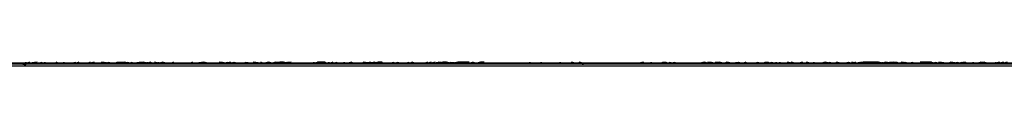
# Model space of a CAD drawing. Units: centimetres. Extents: x 1633 to 1983, y 3000 to 3000.
# Drawn here: x 1698 to 1698, y 3000 to 3000 of the extents above; entities that cross this region are included whole.
import ezdxf

# ---------------------------------------------------------------- set-up
doc = ezdxf.new("R2010")
doc.units = ezdxf.units.CM
doc.layers.add('2D-чертеж - Общий', color=7, linetype='Continuous', true_color=0xffffff)

msp = doc.modelspace()

# ---------------------------------------------------------------- linework, layer by layer
at = {"layer": '2D-чертеж - Общий', "color": 133, "true_color": 0x58c7e1}
for points in [[(1632.61719, 3000.00122, -23003.24609), (1787.61719, 3000.00122, -23003.24609)], [(1632.61719, 3000.00122, -22991.24609), (1787.61719, 3000.00122, -22991.24609)], [(1636.61719, 3000.00122, -22991.24609), (1783.61719, 3000.00122, -22991.24609)], [(1637.61719, 3000.00122, -23007.24609), (1782.61719, 3000.00122, -23007.24609)], [(1640.11719, 3000.00122, -22991.24609), (1780.11719, 3000.00122, -22991.24609)], [(1648.61719, 3000.00122, -23024.24609), (1773.64746, 3000.00122, -23024.24609)], [(1648.61719, 3000.00122, -23034.24609), (1771.61719, 3000.00122, -23034.24609)], [(1771.61719, 3000.00122, -22991.24609), (1648.61719, 3000.00122, -22991.24609)], [(1648.61719, 3000.00122, -23266.24609), (1771.61719, 3000.00122, -23266.24609)], [(1663.61719, 3000.00122, -23223.13477), (1665.26465, 3000.00146, -23226.83984), (1667.11426, 3000.00098, -23230.42188), (1669.16016, 3000.00122, -23233.87109), (1671.39648, 3000.00122, -23237.18164), (1673.81055, 3000.00146, -23240.34375), (1676.39941, 3000.00122, -23243.35547), (1679.1543, 3000.00098, -23246.21094), (1682.06641, 3000.00122, -23248.89453), (1685.12793, 3000.00122, -23251.41406), (1688.33301, 3000.00122, -23253.75), (1691.67188, 3000.00146, -23255.90039), (1695.13672, 3000.00122, -23257.85547), (1698.72266, 3000.00098, -23259.61719), (1702.41992, 3000.00122, -23261.16992), (1706.2207, 3000.00122, -23262.51172), (1710.11816, 3000.00122, -23263.63281)], [(1663.61719, 3000.00122, -23228.87695), (1665.35156, 3000.00146, -23232.39648), (1667.27734, 3000.00098, -23235.78711), (1669.38574, 3000.00122, -23239.04297), (1671.67285, 3000.00122, -23242.1582), (1674.13086, 3000.00146, -23245.12109), (1676.74707, 3000.00122, -23247.9375), (1679.51953, 3000.00098, -23250.58594), (1682.43555, 3000.00122, -23253.07422), (1685.49219, 3000.00122, -23255.38867), (1688.67969, 3000.00122, -23257.52539), (1691.98926, 3000.00146, -23259.47656), (1695.41406, 3000.00122, -23261.23633), (1698.94824, 3000.00098, -23262.80078), (1702.58105, 3000.00122, -23264.16016), (1706.30664, 3000.00122, -23265.31055), (1710.11719, 3000.00122, -23266.24609)], [(1696.8916, 3000.00122, -23036.07422), (1697.77734, 3000.00122, -23035.1875), (1698.61719, 3000.00122, -23034.24609)], [(1698.12402, 3000.00122, -23222.48047), (1698.12109, 3000.00122, -23222.47852), (1698.12207, 3000.00146, -23222.47656), (1698.12109, 3000.00122, -23222.48047), (1698.12109, 3000.00122, -23222.47852), (1698.12109, 3000.00146, -23222.47852), (1698.12012, 3000.00122, -23222.47852), (1698.12109, 3000.00122, -23222.47852), (1698.11914, 3000.00122, -23222.48047), (1698.12012, 3000.00146, -23222.48047), (1698.11914, 3000.00122, -23222.47852), (1698.11816, 3000.00122, -23222.47852), (1698.11914, 3000.00122, -23222.47852), (1698.11816, 3000.00098, -23222.47852), (1698.11816, 3000.00122, -23222.48047), (1698.11719, 3000.00098, -23222.47852), (1698.11719, 3000.00122, -23222.47656), (1698.11621, 3000.00122, -23222.48047), (1698.11621, 3000.00146, -23222.47852), (1698.11719, 3000.00122, -23222.47852), (1698.11523, 3000.00146, -23222.48047), (1698.11621, 3000.00146, -23222.47656), (1698.11426, 3000.00122, -23222.47656), (1698.11523, 3000.00122, -23222.48047), (1698.1123, 3000.00122, -23222.47852), (1698.11426, 3000.00122, -23222.47852), (1698.11523, 3000.00122, -23222.47656), (1698.1123, 3000.00122, -23222.47852), (1698.11426, 3000.00122, -23222.47852), (1698.11133, 3000.00122, -23222.47656), (1698.1123, 3000.00122, -23222.47656), (1698.11035, 3000.00098, -23222.47656), (1698.11133, 3000.00122, -23222.47656), (1698.11133, 3000.00146, -23222.47852), (1698.10938, 3000.00122, -23222.47656), (1698.11133, 3000.00122, -23222.47461), (1698.10938, 3000.00122, -23222.47461), (1698.11035, 3000.00098, -23222.47852), (1698.1084, 3000.00122, -23222.47852), (1698.10938, 3000.00122, -23222.47656), (1698.1084, 3000.00122, -23222.47656), (1698.1084, 3000.00098, -23222.47656), (1698.10938, 3000.00122, -23222.47656), (1698.10742, 3000.00146, -23222.47461), (1698.10742, 3000.00122, -23222.47852), (1698.10547, 3000.00122, -23222.47461), (1698.10645, 3000.00122, -23222.47656), (1698.10547, 3000.00122, -23222.47852), (1698.10547, 3000.00122, -23222.47461), (1698.10645, 3000.00122, -23222.47656), (1698.10449, 3000.00146, -23222.47656), (1698.10547, 3000.00122, -23222.47656), (1698.10449, 3000.00146, -23222.47656), (1698.10449, 3000.00122, -23222.47461), (1698.10254, 3000.00098, -23222.47461), (1698.10254, 3000.00122, -23222.47656), (1698.10254, 3000.00122, -23222.47656), (1698.10254, 3000.00146, -23222.47656), (1698.10059, 3000.00146, -23222.47461), (1698.10059, 3000.00146, -23222.47461), (1698.10156, 3000.00122, -23222.47852), (1698.10059, 3000.00146, -23222.47656), (1698.09961, 3000.00146, -23222.47656), (1698.10059, 3000.00122, -23222.47461), (1698.09863, 3000.00122, -23222.47461), (1698.09961, 3000.00122, -23222.47852), (1698.09961, 3000.00122, -23222.47656), (1698.09863, 3000.00098, -23222.47461), (1698.09766, 3000.00122, -23222.47461), (1698.09766, 3000.00122, -23222.47461), (1698.09766, 3000.00122, -23222.47461), (1698.0957, 3000.00122, -23222.47461), (1698.0957, 3000.00122, -23222.47461), (1698.0957, 3000.00122, -23222.47656), (1698.09473, 3000.00098, -23222.47656), (1698.0957, 3000.00146, -23222.47461), (1698.09668, 3000.00122, -23222.47656), (1698.09473, 3000.00146, -23222.47461), (1698.09473, 3000.00122, -23222.47656), (1698.09277, 3000.00122, -23222.47656), (1698.09375, 3000.00098, -23222.47656), (1698.09375, 3000.00122, -23222.47461), (1698.09277, 3000.00146, -23222.47461), (1698.09277, 3000.00122, -23222.47656), (1698.0918, 3000.00146, -23222.47656), (1698.09277, 3000.00122, -23222.47461), (1698.08984, 3000.00122, -23222.47461), (1698.09277, 3000.00098, -23222.47461), (1698.09082, 3000.00146, -23222.47461), (1698.08984, 3000.00122, -23222.47461), (1698.08984, 3000.00146, -23222.47461), (1698.08984, 3000.00122, -23222.47461), (1698.08984, 3000.00122, -23222.47461), (1698.08887, 3000.00146, -23222.47461), (1698.08887, 3000.00146, -23222.47461), (1698.08789, 3000.00146, -23222.47461), (1698.08887, 3000.00122, -23222.47461), (1698.08691, 3000.00122, -23222.47266), (1698.08691, 3000.00122, -23222.47656), (1698.08789, 3000.00146, -23222.47656), (1698.08496, 3000.00146, -23222.47461), (1698.08789, 3000.00122, -23222.47266), (1698.08594, 3000.00122, -23222.47461), (1698.08594, 3000.00122, -23222.47461), (1698.08594, 3000.00122, -23222.47656), (1698.08496, 3000.00098, -23222.47266), (1698.08496, 3000.00146, -23222.47266), (1698.08301, 3000.00122, -23222.47461), (1698.08496, 3000.00122, -23222.47461), (1698.08398, 3000.00098, -23222.47266), (1698.08301, 3000.00122, -23222.47461), (1698.08301, 3000.00146, -23222.47266), (1698.08301, 3000.00146, -23222.47266), (1698.08203, 3000.00098, -23222.47656), (1698.08105, 3000.00122, -23222.47461), (1698.08203, 3000.00122, -23222.47461), (1698.08105, 3000.00122, -23222.47266), (1698.08008, 3000.00122, -23222.47266), (1698.08008, 3000.00098, -23222.47266), (1698.08008, 3000.00122, -23222.47266), (1698.0791, 3000.00098, -23222.47461), (1698.07812, 3000.00146, -23222.47461), (1698.07812, 3000.00122, -23222.47266), (1698.0791, 3000.00122, -23222.47461), (1698.07812, 3000.00146, -23222.47461), (1698.07812, 3000.00122, -23222.47461), (1698.07715, 3000.00122, -23222.47266), (1698.07715, 3000.00122, -23222.47266), (1698.07617, 3000.00122, -23222.47266), (1698.07715, 3000.00122, -23222.47266), (1698.07617, 3000.00098, -23222.47266), (1698.07617, 3000.00122, -23222.47266), (1698.0752, 3000.00146, -23222.47461), (1698.07422, 3000.00122, -23222.47266), (1698.07422, 3000.00122, -23222.47461), (1698.07422, 3000.00122, -23222.4707), (1698.07324, 3000.00122, -23222.47461), (1698.07324, 3000.00122, -23222.47461), (1698.07422, 3000.00098, -23222.47266), (1698.07227, 3000.00122, -23222.47266), (1698.07324, 3000.00098, -23222.47266), (1698.07227, 3000.00122, -23222.47266), (1698.07129, 3000.00122, -23222.4707), (1698.07129, 3000.00122, -23222.47266), (1698.07031, 3000.00146, -23222.47266), (1698.07129, 3000.00122, -23222.47266), (1698.07031, 3000.00146, -23222.47461), (1698.07031, 3000.00122, -23222.47266), (1698.06934, 3000.00098, -23222.47461), (1698.06934, 3000.00122, -23222.4707), (1698.06934, 3000.00122, -23222.4707), (1698.06836, 3000.00122, -23222.4707), (1698.06934, 3000.00146, -23222.47266), (1698.06836, 3000.00122, -23222.47266), (1698.06738, 3000.00122, -23222.4707), (1698.06641, 3000.00146, -23222.46875), (1698.06641, 3000.00098, -23222.47266), (1698.06641, 3000.00098, -23222.47266), (1698.06641, 3000.00122, -23222.4707), (1698.06543, 3000.00122, -23222.47461), (1698.06641, 3000.00122, -23222.47266), (1698.06543, 3000.00146, -23222.47266), (1698.06543, 3000.00122, -23222.47266), (1698.06543, 3000.00098, -23222.4707), (1698.06445, 3000.00122, -23222.47266), (1698.0625, 3000.00122, -23222.4707), (1698.0625, 3000.00122, -23222.47266), (1698.0625, 3000.00122, -23222.47266), (1698.06152, 3000.00122, -23222.4707), (1698.06055, 3000.00098, -23222.4707), (1698.06055, 3000.00098, -23222.47266), (1698.06152, 3000.00122, -23222.46875), (1698.06055, 3000.00122, -23222.47266), (1698.05957, 3000.00098, -23222.4707), (1698.05957, 3000.00122, -23222.4707), (1698.05957, 3000.00122, -23222.4707), (1698.05957, 3000.00122, -23222.4707), (1698.05859, 3000.00098, -23222.4707), (1698.05762, 3000.00122, -23222.4707), (1698.05762, 3000.00146, -23222.4707), (1698.05859, 3000.00122, -23222.46875), (1698.05762, 3000.00098, -23222.4707), (1698.05762, 3000.00122, -23222.47266), (1698.05664, 3000.00098, -23222.4707), (1698.05566, 3000.00098, -23222.46875), (1698.05664, 3000.00122, -23222.4707), (1698.05566, 3000.00098, -23222.4707), (1698.05469, 3000.00122, -23222.46875), (1698.05469, 3000.00122, -23222.47266), (1698.05469, 3000.00122, -23222.47266), (1698.05469, 3000.00146, -23222.4707), (1698.05371, 3000.00098, -23222.47266), (1698.05273, 3000.00098, -23222.4707), (1698.05273, 3000.00122, -23222.47266), (1698.05371, 3000.00098, -23222.47266), (1698.05176, 3000.00098, -23222.4707), (1698.05176, 3000.00098, -23222.4707), (1698.0498, 3000.00146, -23222.47461), (1698.05078, 3000.00098, -23222.4707), (1698.05078, 3000.00122, -23222.4707), (1698.0498, 3000.00122, -23222.4707), (1698.0498, 3000.00146, -23222.46875), (1698.04883, 3000.00098, -23222.4707), (1698.04883, 3000.00098, -23222.4707), (1698.04883, 3000.00098, -23222.47266), (1698.04883, 3000.00122, -23222.4707), (1698.04785, 3000.00146, -23222.47266), (1698.04688, 3000.00122, -23222.47266), (1698.0459, 3000.00098, -23222.4707), (1698.0459, 3000.00146, -23222.4707), (1698.04688, 3000.00122, -23222.4707), (1698.04688, 3000.00122, -23222.4707), (1698.0459, 3000.00098, -23222.47266), (1698.04492, 3000.00122, -23222.46875), (1698.04395, 3000.00146, -23222.4707), (1698.04492, 3000.00122, -23222.4707), (1698.04492, 3000.00098, -23222.4707), (1698.04395, 3000.00146, -23222.4707), (1698.04395, 3000.00146, -23222.4707), (1698.04297, 3000.00122, -23222.47266), (1698.04199, 3000.00122, -23222.4707), (1698.04199, 3000.00122, -23222.47266), (1698.04102, 3000.00122, -23222.4707), (1698.04102, 3000.00122, -23222.4707), (1698.04199, 3000.00098, -23222.46875), (1698.04102, 3000.00098, -23222.4707), (1698.03906, 3000.00098, -23222.4707), (1698.04004, 3000.00122, -23222.47266), (1698.04004, 3000.00122, -23222.4707), (1698.03906, 3000.00122, -23222.4707), (1698.03906, 3000.00122, -23222.47266), (1698.03906, 3000.00098, -23222.46875), (1698.03809, 3000.00122, -23222.47266), (1698.03711, 3000.00098, -23222.46875), (1698.03711, 3000.00098, -23222.46875), (1698.03613, 3000.00098, -23222.46875), (1698.03613, 3000.00098, -23222.46875), (1698.03711, 3000.00098, -23222.46875), (1698.03516, 3000.00098, -23222.47266), (1698.03516, 3000.00098, -23222.47266), (1698.03418, 3000.00122, -23222.47266), (1698.03516, 3000.00122, -23222.46875), (1698.03418, 3000.00098, -23222.4707), (1698.0332, 3000.00122, -23222.4707), (1698.03418, 3000.00122, -23222.4707), (1698.0332, 3000.00122, -23222.4707), (1698.0332, 3000.00098, -23222.46875), (1698.0332, 3000.00098, -23222.4707), (1698.03125, 3000.00098, -23222.4707), (1698.03223, 3000.00098, -23222.4707), (1698.03223, 3000.00122, -23222.4707), (1698.03027, 3000.00098, -23222.4707), (1698.03027, 3000.00146, -23222.4707), (1698.03027, 3000.00098, -23222.4707), (1698.03027, 3000.00122, -23222.47266), (1698.0293, 3000.00122, -23222.4707), (1698.0293, 3000.00122, -23222.4707), (1698.02832, 3000.00098, -23222.46875), (1698.02832, 3000.00122, -23222.46875), (1698.02734, 3000.00098, -23222.4707), (1698.02832, 3000.00122, -23222.47266), (1698.02832, 3000.00146, -23222.4707), (1698.02637, 3000.00098, -23222.4707), (1698.02637, 3000.00122, -23222.4707), (1698.02637, 3000.00122, -23222.4707), (1698.02539, 3000.00122, -23222.47266), (1698.02539, 3000.00098, -23222.4707), (1698.02539, 3000.00122, -23222.46875), (1698.02637, 3000.00122, -23222.47266), (1698.02441, 3000.00098, -23222.46875), (1698.02344, 3000.00098, -23222.4707), (1698.02344, 3000.00122, -23222.4707), (1698.02441, 3000.00098, -23222.46875), (1698.02344, 3000.00122, -23222.4707), (1698.02246, 3000.00122, -23222.4707), (1698.02344, 3000.00122, -23222.4707), (1698.02148, 3000.00098, -23222.46875), (1698.02148, 3000.00098, -23222.4707), (1698.02246, 3000.00098, -23222.47266), (1698.02051, 3000.00122, -23222.46875), (1698.02051, 3000.00122, -23222.4707), (1698.02051, 3000.00122, -23222.4707), (1698.01953, 3000.00122, -23222.46875), (1698.01953, 3000.00122, -23222.4707), (1698.01953, 3000.00098, -23222.4707), (1698.01855, 3000.00122, -23222.46875), (1698.01855, 3000.00122, -23222.4707), (1698.01758, 3000.00122, -23222.4707), (1698.01855, 3000.00122, -23222.4707), (1698.01758, 3000.00098, -23222.46875), (1698.0166, 3000.00122, -23222.4707), (1698.01562, 3000.00122, -23222.4707), (1698.01562, 3000.00122, -23222.4707), (1698.01562, 3000.00122, -23222.4707), (1698.01465, 3000.00122, -23222.4707), (1698.01367, 3000.00122, -23222.47266), (1698.01465, 3000.00122, -23222.4707), (1698.0127, 3000.00098, -23222.4707), (1698.01367, 3000.00098, -23222.47266), (1698.0127, 3000.00122, -23222.4707), (1698.0127, 3000.00073, -23222.47266), (1698.0127, 3000.00122, -23222.47266), (1698.01172, 3000.00146, -23222.47266), (1698.0127, 3000.00098, -23222.4707), (1698.01074, 3000.00098, -23222.46875), (1698.01074, 3000.00122, -23222.46875), (1698.01074, 3000.00122, -23222.4707), (1698.00977, 3000.00146, -23222.4707), (1698.00977, 3000.00122, -23222.4707), (1698.01074, 3000.00122, -23222.47266), (1698.00879, 3000.00098, -23222.4707), (1698.00879, 3000.00122, -23222.47266), (1698.00781, 3000.00098, -23222.4707), (1698.00781, 3000.00098, -23222.47266), (1698.00781, 3000.00122, -23222.4707), (1698.00684, 3000.00122, -23222.46875), (1698.00684, 3000.00146, -23222.4707), (1698.00684, 3000.00098, -23222.46875), (1698.00586, 3000.00122, -23222.4707), (1698.00684, 3000.00098, -23222.4707), (1698.00586, 3000.00122, -23222.46875), (1698.00586, 3000.00122, -23222.4707), (1698.00488, 3000.00122, -23222.4707), (1698.00488, 3000.00122, -23222.47266), (1698.00293, 3000.00122, -23222.47266), (1698.00391, 3000.00122, -23222.4707), (1698.00391, 3000.00122, -23222.47266), (1698.00293, 3000.00098, -23222.4707), (1698.00293, 3000.00098, -23222.4707), (1698.00195, 3000.00122, -23222.47266), (1698.00195, 3000.00122, -23222.4707), (1698.00195, 3000.00146, -23222.4707), (1698.00195, 3000.00098, -23222.4707), (1698.00098, 3000.00098, -23222.4707), (1698.00098, 3000.00098, -23222.47266), (1698, 3000.00122, -23222.4707), (1698, 3000.00122, -23222.4707), (1697.99902, 3000.00122, -23222.47266), (1697.99902, 3000.00146, -23222.47266), (1697.99902, 3000.00122, -23222.4707), (1697.99902, 3000.00098, -23222.46875), (1697.99707, 3000.00098, -23222.4707), (1697.99707, 3000.00122, -23222.47266), (1697.99707, 3000.00098, -23222.47266), (1697.99609, 3000.00122, -23222.47266), (1697.99707, 3000.00122, -23222.47266), (1697.99512, 3000.00122, -23222.4707), (1697.99609, 3000.00098, -23222.4707), (1697.99512, 3000.00122, -23222.47266), (1697.99414, 3000.00122, -23222.47266), (1697.99414, 3000.00122, -23222.47266), (1697.99414, 3000.00098, -23222.47266), (1697.99414, 3000.00098, -23222.46875), (1697.99316, 3000.00098, -23222.4707), (1697.99316, 3000.00122, -23222.4707), (1697.99414, 3000.00122, -23222.4707), (1697.99219, 3000.00122, -23222.47266), (1697.99316, 3000.00122, -23222.4707), (1697.99219, 3000.00122, -23222.4707), (1697.99121, 3000.00098, -23222.4707), (1697.98926, 3000.00098, -23222.4707), (1697.99023, 3000.00098, -23222.47266), (1697.99121, 3000.00122, -23222.47266), (1697.98926, 3000.00098, -23222.4707), (1697.99023, 3000.00122, -23222.47266), (1697.98926, 3000.00098, -23222.4707), (1697.98926, 3000.00122, -23222.47266), (1697.98828, 3000.00098, -23222.47266), (1697.9873, 3000.00098, -23222.47266), (1697.98828, 3000.00098, -23222.47266), (1697.9873, 3000.00122, -23222.4707), (1697.98633, 3000.00122, -23222.47266), (1697.98633, 3000.00146, -23222.47266), (1697.9873, 3000.00146, -23222.4707), (1697.98633, 3000.00146, -23222.4707), (1697.98535, 3000.00122, -23222.47266), (1697.98438, 3000.00122, -23222.47266), (1697.98438, 3000.00146, -23222.47266), (1697.98535, 3000.00098, -23222.46875), (1697.98438, 3000.00146, -23222.4707), (1697.98438, 3000.00122, -23222.47266), (1697.9834, 3000.00122, -23222.47266), (1697.98242, 3000.00122, -23222.4707), (1697.98242, 3000.00122, -23222.47266), (1697.9834, 3000.00122, -23222.47266), (1697.98145, 3000.00146, -23222.47266), (1697.98145, 3000.00122, -23222.47266), (1697.9834, 3000.00146, -23222.47266), (1697.98047, 3000.00146, -23222.47266), (1697.98047, 3000.00146, -23222.4707), (1697.97949, 3000.00122, -23222.47266), (1697.98047, 3000.00146, -23222.4707), (1697.97949, 3000.00098, -23222.47266), (1697.97949, 3000.00122, -23222.47266), (1697.97949, 3000.00146, -23222.47266), (1697.97949, 3000.00098, -23222.47266), (1697.97852, 3000.00122, -23222.47461), (1697.97852, 3000.00122, -23222.47266), (1697.97852, 3000.00122, -23222.47266), (1697.97754, 3000.00146, -23222.47266), (1697.97656, 3000.00146, -23222.47266), (1697.97754, 3000.00122, -23222.47266), (1697.97559, 3000.00146, -23222.47266), (1697.97656, 3000.00098, -23222.4707), (1697.97559, 3000.00146, -23222.4707), (1697.97559, 3000.00122, -23222.4707), (1697.97559, 3000.00122, -23222.47266), (1697.97461, 3000.00122, -23222.4707), (1697.97363, 3000.00098, -23222.47266), (1697.97363, 3000.00122, -23222.47266), (1697.97363, 3000.00122, -23222.47266), (1697.97363, 3000.00146, -23222.47266), (1697.97266, 3000.00122, -23222.4707), (1697.97168, 3000.00122, -23222.47266), (1697.97266, 3000.00146, -23222.47266), (1697.97168, 3000.00098, -23222.47266), (1697.9707, 3000.00098, -23222.47266), (1697.9707, 3000.00098, -23222.47266), (1697.9707, 3000.00122, -23222.47266), (1697.96875, 3000.00122, -23222.47266), (1697.96875, 3000.00098, -23222.47461), (1697.96875, 3000.00098, -23222.47266), (1697.96973, 3000.00098, -23222.4707), (1697.96875, 3000.00146, -23222.47266), (1697.96777, 3000.00098, -23222.47461), (1697.96777, 3000.00098, -23222.47461), (1697.9668, 3000.00098, -23222.47266), (1697.96777, 3000.00122, -23222.47266), (1697.9668, 3000.00122, -23222.47461), (1697.9668, 3000.00122, -23222.47266), (1697.9668, 3000.00098, -23222.47461), (1697.96582, 3000.00098, -23222.4707), (1697.96484, 3000.00098, -23222.47461), (1697.96484, 3000.00098, -23222.47266), (1697.96484, 3000.00098, -23222.47461), (1697.96484, 3000.00098, -23222.47461), (1697.96484, 3000.00122, -23222.47266), (1697.96289, 3000.00122, -23222.47266), (1697.96387, 3000.00122, -23222.47461), (1697.96387, 3000.00122, -23222.47461), (1697.96289, 3000.00098, -23222.47461), (1697.96289, 3000.00098, -23222.47266), (1697.96094, 3000.00122, -23222.47461), (1697.96094, 3000.00122, -23222.47266), (1697.96094, 3000.00122, -23222.47461), (1697.96094, 3000.00146, -23222.47461), (1697.95996, 3000.00146, -23222.47266), (1697.95898, 3000.00122, -23222.4707), (1697.95898, 3000.00122, -23222.47266), (1697.95996, 3000.00098, -23222.47461), (1697.95898, 3000.00146, -23222.47266), (1697.95898, 3000.00146, -23222.47461), (1697.95801, 3000.00122, -23222.47461), (1697.95801, 3000.00146, -23222.47266), (1697.95703, 3000.00122, -23222.47266), (1697.95801, 3000.00122, -23222.47656), (1697.95605, 3000.00146, -23222.47461), (1697.95605, 3000.00098, -23222.47266), (1697.95703, 3000.00122, -23222.47266), (1697.95605, 3000.00122, -23222.47461), (1697.95508, 3000.00098, -23222.47461), (1697.95508, 3000.00098, -23222.47461), (1697.95508, 3000.00098, -23222.47266), (1697.95605, 3000.00098, -23222.47266), (1697.95508, 3000.00122, -23222.47461), (1697.9541, 3000.00122, -23222.47656), (1697.95312, 3000.00122, -23222.47266), (1697.95312, 3000.00146, -23222.47266), (1697.95312, 3000.00122, -23222.47656), (1697.95312, 3000.00098, -23222.47266), (1697.95215, 3000.00098, -23222.47461), (1697.95117, 3000.00122, -23222.47266), (1697.95117, 3000.00146, -23222.47461), (1697.95117, 3000.00122, -23222.47461), (1697.9502, 3000.00122, -23222.47461), (1697.9502, 3000.00122, -23222.47656), (1697.95117, 3000.00098, -23222.47266), (1697.9502, 3000.00098, -23222.47656), (1697.9502, 3000.00122, -23222.47461), (1697.94824, 3000.00098, -23222.47461), (1697.94922, 3000.00122, -23222.47461), (1697.94727, 3000.00122, -23222.47266), (1697.94824, 3000.00146, -23222.47461), (1697.94727, 3000.00098, -23222.47461), (1697.94727, 3000.00098, -23222.47266), (1697.94727, 3000.00122, -23222.47461), (1697.94727, 3000.00122, -23222.47266), (1697.94629, 3000.00122, -23222.47656), (1697.94531, 3000.00146, -23222.47461), (1697.94531, 3000.00146, -23222.47266), (1697.94434, 3000.00146, -23222.47461), (1697.94434, 3000.00146, -23222.47266), (1697.94531, 3000.00122, -23222.47656), (1697.94238, 3000.00122, -23222.47461), (1697.94336, 3000.00122, -23222.47656), (1697.94336, 3000.00146, -23222.47656), (1697.94336, 3000.00098, -23222.47656), (1697.94238, 3000.00122, -23222.47656), (1697.94336, 3000.00098, -23222.47656), (1697.94336, 3000.00098, -23222.47656), (1697.94141, 3000.00122, -23222.47656), (1697.94141, 3000.00122, -23222.47656), (1697.94043, 3000.00122, -23222.47656), (1697.94043, 3000.00122, -23222.47656), (1697.94043, 3000.00122, -23222.47656), (1697.93945, 3000.00122, -23222.47656), (1697.93945, 3000.00122, -23222.47656), (1697.93945, 3000.00122, -23222.47656), (1697.9375, 3000.00122, -23222.47656), (1697.93652, 3000.00098, -23222.47656), (1697.93652, 3000.00122, -23222.47461), (1697.93652, 3000.00122, -23222.47852), (1697.9375, 3000.00146, -23222.47461), (1697.93457, 3000.00122, -23222.47656), (1697.93652, 3000.00122, -23222.47656), (1697.93555, 3000.00146, -23222.47656), (1697.93555, 3000.00146, -23222.47656), (1697.93359, 3000.00122, -23222.47461), (1697.93359, 3000.00146, -23222.47656), (1697.93359, 3000.00146, -23222.47656), (1697.93359, 3000.00122, -23222.47656), (1697.93359, 3000.00146, -23222.47656), (1697.93262, 3000.00122, -23222.47656), (1697.93164, 3000.00122, -23222.47656), (1697.93164, 3000.00146, -23222.47656), (1697.93066, 3000.00122, -23222.47656), (1697.93164, 3000.00122, -23222.47656), (1697.93066, 3000.00122, -23222.47656), (1697.93066, 3000.00098, -23222.47852), (1697.93066, 3000.00098, -23222.47656), (1697.92969, 3000.00146, -23222.47852), (1697.93066, 3000.00098, -23222.47656), (1697.92969, 3000.00098, -23222.47656), (1697.92773, 3000.00098, -23222.47852), (1697.92871, 3000.00098, -23222.47852), (1697.92578, 3000.00098, -23222.47852), (1697.92578, 3000.00098, -23222.47656), (1697.9248, 3000.00122, -23222.47852), (1697.92578, 3000.00122, -23222.48047), (1697.9248, 3000.00098, -23222.47852), (1697.9248, 3000.00122, -23222.47852), (1697.92285, 3000.00122, -23222.47852), (1697.92285, 3000.00122, -23222.48047), (1697.92285, 3000.00146, -23222.48047), (1697.92383, 3000.00122, -23222.47656), (1697.92285, 3000.00122, -23222.47852), (1697.92188, 3000.00122, -23222.47852), (1697.92188, 3000.00146, -23222.47852), (1697.92188, 3000.00146, -23222.48047), (1697.9209, 3000.00122, -23222.47852), (1697.9209, 3000.00122, -23222.47852), (1697.91895, 3000.00146, -23222.47852), (1697.91992, 3000.00122, -23222.48047), (1697.91992, 3000.00122, -23222.47852), (1697.91895, 3000.00122, -23222.47852), (1697.91992, 3000.00098, -23222.48047), (1697.91797, 3000.00098, -23222.47852), (1697.91797, 3000.00098, -23222.48047), (1697.91797, 3000.00122, -23222.48047), (1697.91797, 3000.00122, -23222.48047), (1697.91602, 3000.00122, -23222.48047), (1697.91699, 3000.00122, -23222.48047), (1697.91602, 3000.00098, -23222.47852), (1697.91602, 3000.00122, -23222.48242), (1697.91504, 3000.00146, -23222.47852), (1697.91504, 3000.00122, -23222.47852), (1697.91504, 3000.00122, -23222.47852), (1697.91406, 3000.00122, -23222.48047), (1697.91406, 3000.00098, -23222.47852), (1697.91504, 3000.00146, -23222.48047), (1697.91309, 3000.00122, -23222.47852), (1697.91211, 3000.00098, -23222.47852), (1697.91309, 3000.00098, -23222.48047), (1697.91211, 3000.00122, -23222.47852), (1697.91211, 3000.00098, -23222.48047), (1697.91211, 3000.00098, -23222.48047), (1697.91113, 3000.00122, -23222.48242), (1697.91113, 3000.00098, -23222.48047), (1697.91016, 3000.00122, -23222.48047), (1697.90918, 3000.00122, -23222.48242), (1697.91016, 3000.00122, -23222.48242), (1697.90918, 3000.00122, -23222.48047), (1697.90918, 3000.00122, -23222.48047), (1697.90918, 3000.00122, -23222.48242), (1697.9082, 3000.00122, -23222.48242), (1697.9082, 3000.00122, -23222.48047), (1697.9082, 3000.00122, -23222.48047), (1697.90723, 3000.00122, -23222.48047), (1697.90625, 3000.00098, -23222.48047), (1697.90625, 3000.00098, -23222.48047), (1697.90527, 3000.00122, -23222.48047), (1697.9043, 3000.00146, -23222.48242), (1697.9043, 3000.00122, -23222.48242), (1697.9043, 3000.00098, -23222.48242), (1697.90332, 3000.00098, -23222.48047), (1697.90332, 3000.00146, -23222.48047), (1697.90332, 3000.00122, -23222.48438), (1697.90332, 3000.00122, -23222.48242), (1697.90234, 3000.00122, -23222.48047), (1697.90234, 3000.00122, -23222.48242), (1697.90137, 3000.00122, -23222.48438), (1697.90137, 3000.00146, -23222.48242), (1697.90039, 3000.00122, -23222.48047), (1697.90039, 3000.00146, -23222.48242), (1697.90039, 3000.00122, -23222.48438), (1697.89844, 3000.00146, -23222.48242), (1697.89844, 3000.00098, -23222.48242), (1697.89844, 3000.00122, -23222.48242), (1697.89844, 3000.00098, -23222.48242), (1697.89844, 3000.00122, -23222.48438), (1697.89844, 3000.00098, -23222.48242), (1697.89746, 3000.00098, -23222.48438), (1697.89648, 3000.00122, -23222.48242), (1697.89648, 3000.00122, -23222.48242), (1697.89648, 3000.00146, -23222.48438), (1697.89648, 3000.00098, -23222.48438), (1697.89453, 3000.00146, -23222.48438), (1697.89453, 3000.00122, -23222.48438), (1697.89453, 3000.00122, -23222.48438), (1697.89258, 3000.00098, -23222.48438), (1697.89258, 3000.00122, -23222.48633), (1697.89453, 3000.00122, -23222.48438), (1697.89258, 3000.00098, -23222.48438), (1697.89258, 3000.00098, -23222.48242), (1697.89258, 3000.00122, -23222.48438), (1697.89258, 3000.00122, -23222.48438), (1697.89062, 3000.00098, -23222.48828), (1697.88965, 3000.00122, -23222.48438), (1697.88965, 3000.00122, -23222.48438), (1697.89062, 3000.00146, -23222.48633), (1697.89062, 3000.00122, -23222.48438), (1697.88867, 3000.00146, -23222.48633), (1697.88867, 3000.00098, -23222.48438), (1697.88867, 3000.00122, -23222.48438), (1697.88867, 3000.00122, -23222.48438), (1697.8877, 3000.00122, -23222.48438), (1697.88672, 3000.00122, -23222.48633), (1697.88672, 3000.00122, -23222.48438), (1697.88672, 3000.00122, -23222.48438), (1697.88672, 3000.00098, -23222.48633), (1697.88672, 3000.00146, -23222.48438), (1697.88574, 3000.00122, -23222.48828), (1697.88574, 3000.00146, -23222.48633), (1697.88477, 3000.00098, -23222.48438), (1697.88379, 3000.00098, -23222.48828), (1697.88379, 3000.00098, -23222.48633), (1697.88379, 3000.00098, -23222.48633), (1697.88379, 3000.00122, -23222.48633), (1697.88281, 3000.00098, -23222.48633), (1697.88281, 3000.00122, -23222.48828), (1697.88281, 3000.00122, -23222.48633), (1697.88184, 3000.00122, -23222.48828), (1697.88281, 3000.00146, -23222.48633), (1697.88184, 3000.00098, -23222.48633), (1697.88086, 3000.00122, -23222.48828), (1697.88184, 3000.00098, -23222.48828), (1697.87988, 3000.00098, -23222.48633), (1697.88086, 3000.00098, -23222.48633), (1697.87988, 3000.00122, -23222.48633), (1697.87988, 3000.00122, -23222.48828), (1697.87891, 3000.00122, -23222.48828), (1697.87793, 3000.00122, -23222.48828), (1697.87891, 3000.00122, -23222.48828), (1697.87891, 3000.00122, -23222.48828), (1697.87793, 3000.00098, -23222.48828), (1697.87695, 3000.00146, -23222.48633), (1697.87695, 3000.00122, -23222.48828), (1697.87793, 3000.00098, -23222.48828), (1697.87598, 3000.00098, -23222.48633), (1697.87695, 3000.00122, -23222.48828), (1697.87598, 3000.00122, -23222.48828), (1697.87598, 3000.00098, -23222.48828), (1697.875, 3000.00122, -23222.48828), (1697.875, 3000.00122, -23222.49023), (1697.87402, 3000.00122, -23222.48828), (1697.87402, 3000.00146, -23222.48828), (1697.87402, 3000.00146, -23222.48828), (1697.87402, 3000.00098, -23222.49023), (1697.87402, 3000.00098, -23222.49023), (1697.87305, 3000.00122, -23222.48828), (1697.87305, 3000.00098, -23222.49219), (1697.87305, 3000.00098, -23222.48828), (1697.87109, 3000.00122, -23222.49023), (1697.87109, 3000.00098, -23222.49023), (1697.87109, 3000.00122, -23222.49023), (1697.87109, 3000.00098, -23222.48828), (1697.87012, 3000.00122, -23222.48828), (1697.87012, 3000.00098, -23222.49023), (1697.86914, 3000.00122, -23222.49023), (1697.87012, 3000.00146, -23222.48828), (1697.87012, 3000.00146, -23222.48828), (1697.86914, 3000.00098, -23222.48828), (1697.86914, 3000.00122, -23222.49023), (1697.86816, 3000.00122, -23222.49219), (1697.86719, 3000.00098, -23222.48828)], [(1697.86719, 3000.00122, -23192.13867), (1697.86816, 3000.00122, -23192.14062), (1697.86719, 3000.00098, -23192.14062), (1697.86816, 3000.00098, -23192.14062), (1697.86719, 3000.00122, -23192.14062), (1697.86914, 3000.00073, -23192.13867), (1697.86914, 3000.00122, -23192.13867), (1697.86914, 3000.00146, -23192.14062), (1697.86914, 3000.00098, -23192.14062), (1697.86816, 3000.00098, -23192.14062), (1697.87012, 3000.00122, -23192.14258), (1697.87109, 3000.00122, -23192.13867), (1697.87207, 3000.00146, -23192.14258), (1697.87012, 3000.00122, -23192.14062), (1697.87109, 3000.00122, -23192.14062), (1697.87109, 3000.00098, -23192.14453), (1697.87207, 3000.00122, -23192.14258), (1697.87207, 3000.00098, -23192.14258), (1697.87305, 3000.00098, -23192.14062), (1697.87305, 3000.00122, -23192.14062), (1697.87305, 3000.00122, -23192.14062), (1697.87305, 3000.00146, -23192.14062), (1697.87402, 3000.00098, -23192.14062), (1697.875, 3000.00122, -23192.14258), (1697.875, 3000.00098, -23192.14062), (1697.87598, 3000.00122, -23192.14062), (1697.87598, 3000.00122, -23192.14258), (1697.87598, 3000.00122, -23192.14258), (1697.87598, 3000.00122, -23192.14062), (1697.87793, 3000.00122, -23192.14648), (1697.87695, 3000.00122, -23192.14453), (1697.87695, 3000.00098, -23192.14258), (1697.87793, 3000.00098, -23192.14062), (1697.87695, 3000.00122, -23192.14258), (1697.87891, 3000.00122, -23192.14258), (1697.87891, 3000.00146, -23192.14258), (1697.87891, 3000.00098, -23192.14258), (1697.87988, 3000.00098, -23192.14258), (1697.87988, 3000.00098, -23192.14258), (1697.87988, 3000.00122, -23192.14258), (1697.87988, 3000.00098, -23192.14258), (1697.88184, 3000.00122, -23192.14453), (1697.88086, 3000.00122, -23192.14258), (1697.88184, 3000.00146, -23192.14258), (1697.88184, 3000.00122, -23192.14453), (1697.88184, 3000.00098, -23192.14453), (1697.88281, 3000.00098, -23192.14453), (1697.88281, 3000.00122, -23192.14453), (1697.88281, 3000.00122, -23192.14453), (1697.88477, 3000.00098, -23192.14453), (1697.88477, 3000.00122, -23192.14453), (1697.88574, 3000.00122, -23192.14453), (1697.88574, 3000.00122, -23192.14453), (1697.88574, 3000.00098, -23192.14453), (1697.88574, 3000.00098, -23192.14453), (1697.88672, 3000.00098, -23192.14258), (1697.88672, 3000.00122, -23192.14453), (1697.88867, 3000.00122, -23192.14648), (1697.88867, 3000.00122, -23192.14453), (1697.8877, 3000.00122, -23192.14648), (1697.88867, 3000.00122, -23192.14648), (1697.88867, 3000.00098, -23192.14648), (1697.88867, 3000.00098, -23192.14648), (1697.88965, 3000.00098, -23192.14648), (1697.88965, 3000.00122, -23192.14648), (1697.88965, 3000.00122, -23192.14648), (1697.89258, 3000.00098, -23192.14648), (1697.89062, 3000.00122, -23192.14453), (1697.8916, 3000.00098, -23192.14648), (1697.89258, 3000.00098, -23192.14648), (1697.89258, 3000.00098, -23192.14453), (1697.89258, 3000.00122, -23192.14453), (1697.89258, 3000.00122, -23192.14648), (1697.89258, 3000.00146, -23192.14453), (1697.89453, 3000.00146, -23192.14648), (1697.89453, 3000.00146, -23192.14844), (1697.89453, 3000.00122, -23192.14648), (1697.89453, 3000.00122, -23192.14648), (1697.89551, 3000.00146, -23192.14648), (1697.89551, 3000.00098, -23192.14648), (1697.89648, 3000.00146, -23192.14648), (1697.89648, 3000.00122, -23192.14648), (1697.89648, 3000.00122, -23192.14648), (1697.89648, 3000.00122, -23192.14648), (1697.89844, 3000.00146, -23192.14648), (1697.89844, 3000.00122, -23192.14844), (1697.89844, 3000.00146, -23192.14844), (1697.89844, 3000.00146, -23192.14648), (1697.89941, 3000.00146, -23192.14844), (1697.90039, 3000.00122, -23192.14844), (1697.89941, 3000.00146, -23192.14844), (1697.90039, 3000.00098, -23192.14844), (1697.90039, 3000.00122, -23192.14844), (1697.90137, 3000.00146, -23192.14844), (1697.90137, 3000.00098, -23192.14844), (1697.90137, 3000.00122, -23192.14648), (1697.90234, 3000.00122, -23192.14844), (1697.90332, 3000.00122, -23192.14648), (1697.90234, 3000.00146, -23192.14844), (1697.90234, 3000.00146, -23192.14844), (1697.90332, 3000.00122, -23192.14844), (1697.9043, 3000.00146, -23192.14844), (1697.9043, 3000.00146, -23192.14844), (1697.90527, 3000.00122, -23192.15039), (1697.90625, 3000.00122, -23192.15039), (1697.90625, 3000.00122, -23192.14844), (1697.90625, 3000.00098, -23192.14844), (1697.90527, 3000.00122, -23192.14844), (1697.90723, 3000.00122, -23192.15039), (1697.90723, 3000.00122, -23192.15039), (1697.90723, 3000.00122, -23192.15039), (1697.90723, 3000.00146, -23192.14844), (1697.90625, 3000.00098, -23192.14844), (1697.90918, 3000.00098, -23192.14844), (1697.90918, 3000.00098, -23192.14844), (1697.91016, 3000.00122, -23192.15039), (1697.91016, 3000.00122, -23192.15039), (1697.91016, 3000.00098, -23192.15039), (1697.91113, 3000.00098, -23192.15039), (1697.91016, 3000.00098, -23192.14844), (1697.91211, 3000.00146, -23192.15234), (1697.91113, 3000.00098, -23192.14844), (1697.91211, 3000.00098, -23192.14844), (1697.91309, 3000.00098, -23192.14844), (1697.91211, 3000.00122, -23192.15039), (1697.91309, 3000.00122, -23192.15039), (1697.91309, 3000.00122, -23192.14844), (1697.91406, 3000.00098, -23192.15039), (1697.91504, 3000.00098, -23192.15039), (1697.91504, 3000.00098, -23192.15039), (1697.91406, 3000.00098, -23192.15234), (1697.91602, 3000.00098, -23192.15039), (1697.91504, 3000.00122, -23192.15234), (1697.91602, 3000.00122, -23192.15234), (1697.91699, 3000.00122, -23192.15039), (1697.91797, 3000.00122, -23192.15234), (1697.91699, 3000.00098, -23192.15234), (1697.91797, 3000.00098, -23192.15234), (1697.91797, 3000.00122, -23192.14844), (1697.91895, 3000.00122, -23192.15039), (1697.91895, 3000.00122, -23192.15234), (1697.91992, 3000.00146, -23192.15039), (1697.91992, 3000.00146, -23192.15234), (1697.9209, 3000.00122, -23192.15039), (1697.91992, 3000.00122, -23192.15234), (1697.9209, 3000.00098, -23192.15234), (1697.9209, 3000.00146, -23192.14844), (1697.9209, 3000.00146, -23192.15234), (1697.92188, 3000.00122, -23192.15234), (1697.92188, 3000.00146, -23192.15234), (1697.92188, 3000.00122, -23192.15234), (1697.92188, 3000.00122, -23192.15234), (1697.92285, 3000.00146, -23192.15234), (1697.92285, 3000.00098, -23192.15234), (1697.92383, 3000.00122, -23192.15234), (1697.92383, 3000.00122, -23192.15234), (1697.9248, 3000.00098, -23192.15234), (1697.92383, 3000.00098, -23192.15234), (1697.9248, 3000.00098, -23192.15234), (1697.92578, 3000.00098, -23192.15234), (1697.92578, 3000.00122, -23192.1543), (1697.92578, 3000.00122, -23192.15039), (1697.92578, 3000.00122, -23192.15234), (1697.92578, 3000.00146, -23192.15234), (1697.92773, 3000.00122, -23192.15234), (1697.92773, 3000.00098, -23192.15234), (1697.92773, 3000.00098, -23192.15234), (1697.92969, 3000.00122, -23192.15234), (1697.92773, 3000.00146, -23192.15234), (1697.92969, 3000.00122, -23192.1543), (1697.92871, 3000.00122, -23192.1543), (1697.92969, 3000.00122, -23192.15039), (1697.92871, 3000.00098, -23192.1543), (1697.92969, 3000.00098, -23192.15234), (1697.92969, 3000.00122, -23192.15234), (1697.93066, 3000.00098, -23192.1543), (1697.93164, 3000.00122, -23192.1543), (1697.93262, 3000.00122, -23192.15234), (1697.93164, 3000.00146, -23192.1543), (1697.93262, 3000.00098, -23192.1543), (1697.93164, 3000.00098, -23192.1543), (1697.93359, 3000.00122, -23192.1543), (1697.93262, 3000.00122, -23192.15234), (1697.93359, 3000.00122, -23192.15234), (1697.93359, 3000.00146, -23192.1543), (1697.93457, 3000.00146, -23192.15234), (1697.93555, 3000.00146, -23192.15234), (1697.93457, 3000.00146, -23192.1543), (1697.93555, 3000.00122, -23192.15625), (1697.93555, 3000.00122, -23192.1543), (1697.93555, 3000.00122, -23192.1543), (1697.93652, 3000.00146, -23192.1543), (1697.9375, 3000.00098, -23192.1543), (1697.93652, 3000.00122, -23192.1543), (1697.9375, 3000.00098, -23192.1543), (1697.9375, 3000.00098, -23192.15625), (1697.93945, 3000.00122, -23192.15234), (1697.93848, 3000.00122, -23192.15625), (1697.93945, 3000.00122, -23192.15625), (1697.93945, 3000.00122, -23192.1543), (1697.93945, 3000.00122, -23192.1543), (1697.94043, 3000.00122, -23192.1543), (1697.94141, 3000.00122, -23192.1543), (1697.94141, 3000.00122, -23192.1543), (1697.94141, 3000.00122, -23192.15234), (1697.94238, 3000.00122, -23192.15234), (1697.94238, 3000.00098, -23192.1543), (1697.94336, 3000.00122, -23192.1543), (1697.94336, 3000.00122, -23192.1543), (1697.94434, 3000.00146, -23192.15625), (1697.94434, 3000.00146, -23192.1543), (1697.94531, 3000.00122, -23192.15625), (1697.94629, 3000.00146, -23192.1543), (1697.94531, 3000.00146, -23192.15625), (1697.94531, 3000.00122, -23192.1543), (1697.94629, 3000.00146, -23192.15625), (1697.94629, 3000.00122, -23192.15625), (1697.94727, 3000.00122, -23192.1543), (1697.94727, 3000.00146, -23192.1543), (1697.94727, 3000.00122, -23192.15625), (1697.94922, 3000.00122, -23192.15625), (1697.94824, 3000.00122, -23192.15625), (1697.94922, 3000.00098, -23192.1543), (1697.94824, 3000.00098, -23192.1582), (1697.94922, 3000.00146, -23192.15625), (1697.94922, 3000.00098, -23192.15625), (1697.95117, 3000.00098, -23192.1582), (1697.95117, 3000.00098, -23192.15625), (1697.95215, 3000.00098, -23192.1543), (1697.95312, 3000.00146, -23192.15625), (1697.95215, 3000.00122, -23192.15625), (1697.95215, 3000.00122, -23192.15625), (1697.95312, 3000.00122, -23192.15625), (1697.95312, 3000.00122, -23192.15625), (1697.9541, 3000.00098, -23192.1582), (1697.95312, 3000.00098, -23192.1582), (1697.95508, 3000.00098, -23192.15625), (1697.9541, 3000.00122, -23192.15625), (1697.95508, 3000.00122, -23192.15625), (1697.95508, 3000.00098, -23192.15625), (1697.95605, 3000.00122, -23192.15625), (1697.95605, 3000.00122, -23192.15625), (1697.95703, 3000.00122, -23192.1582), (1697.95605, 3000.00146, -23192.15625), (1697.95801, 3000.00122, -23192.15625), (1697.95703, 3000.00122, -23192.15625), (1697.95801, 3000.00122, -23192.1543), (1697.95801, 3000.00146, -23192.1543), (1697.95801, 3000.00146, -23192.1582), (1697.95898, 3000.00122, -23192.1582), (1697.95898, 3000.00122, -23192.1582), (1697.96094, 3000.00146, -23192.1582), (1697.95996, 3000.00122, -23192.1582), (1697.96094, 3000.00122, -23192.15625), (1697.96094, 3000.00122, -23192.15625), (1697.96094, 3000.00098, -23192.15625), (1697.96094, 3000.00098, -23192.16016), (1697.96191, 3000.00098, -23192.15625), (1697.96289, 3000.00122, -23192.1582), (1697.96387, 3000.00146, -23192.15625), (1697.96387, 3000.00122, -23192.15625), (1697.96289, 3000.00122, -23192.15625), (1697.96484, 3000.00122, -23192.1582), (1697.96484, 3000.00122, -23192.1582), (1697.96484, 3000.00146, -23192.1582), (1697.96582, 3000.00122, -23192.1582), (1697.96484, 3000.00122, -23192.1582), (1697.96582, 3000.00122, -23192.15625), (1697.9668, 3000.00098, -23192.15625), (1697.96777, 3000.00146, -23192.1582), (1697.96777, 3000.00122, -23192.1582), (1697.9668, 3000.00098, -23192.1582), (1697.9668, 3000.00098, -23192.16016), (1697.96875, 3000.00122, -23192.1582), (1697.96875, 3000.00098, -23192.15625), (1697.96875, 3000.00098, -23192.1582), (1697.96875, 3000.00098, -23192.1582), (1697.96973, 3000.00122, -23192.15625), (1697.96973, 3000.00122, -23192.16016), (1697.9707, 3000.00122, -23192.1582), (1697.9707, 3000.00122, -23192.1582), (1697.9707, 3000.00122, -23192.15625), (1697.97168, 3000.00122, -23192.1582), (1697.9707, 3000.00122, -23192.1582), (1697.97266, 3000.00122, -23192.15625), (1697.97266, 3000.00122, -23192.16016), (1697.97266, 3000.00122, -23192.1582), (1697.97363, 3000.00122, -23192.1582), (1697.97363, 3000.00098, -23192.15625), (1697.97461, 3000.00146, -23192.15625), (1697.97363, 3000.00122, -23192.1582), (1697.97559, 3000.00146, -23192.15625), (1697.97461, 3000.00098, -23192.1582), (1697.97461, 3000.00122, -23192.16016), (1697.97559, 3000.00146, -23192.15625), (1697.97656, 3000.00122, -23192.1582), (1697.97559, 3000.00098, -23192.1582), (1697.97656, 3000.00098, -23192.1582), (1697.97656, 3000.00146, -23192.1582), (1697.97656, 3000.00122, -23192.1582), (1697.97656, 3000.00122, -23192.1582), (1697.97852, 3000.00122, -23192.1582), (1697.97852, 3000.00122, -23192.16016), (1697.97852, 3000.00122, -23192.15625), (1697.97852, 3000.00146, -23192.15625), (1697.98047, 3000.00122, -23192.15625), (1697.98047, 3000.00146, -23192.1582), (1697.98047, 3000.00146, -23192.1582), (1697.98047, 3000.00098, -23192.1582), (1697.98047, 3000.00122, -23192.1582), (1697.98242, 3000.00098, -23192.1582), (1697.98145, 3000.00122, -23192.1582), (1697.9834, 3000.00098, -23192.16016), (1697.98242, 3000.00098, -23192.16016), (1697.98242, 3000.00122, -23192.1582), (1697.9834, 3000.00122, -23192.16016), (1697.98438, 3000.00146, -23192.16016), (1697.98438, 3000.00098, -23192.16016), (1697.98438, 3000.00146, -23192.1582), (1697.98438, 3000.00122, -23192.16016), (1698.03027, 3000.00122, -23192.16016), (1698.03027, 3000.00122, -23192.16016), (1698.03125, 3000.00122, -23192.16016), (1698.03125, 3000.00122, -23192.16016), (1698.03125, 3000.00122, -23192.16016), (1698.0332, 3000.00122, -23192.1582), (1698.0332, 3000.00098, -23192.16016), (1698.0332, 3000.00146, -23192.16016), (1698.03418, 3000.00146, -23192.16016), (1698.03418, 3000.00098, -23192.16016), (1698.03418, 3000.00122, -23192.16016), (1698.03516, 3000.00122, -23192.16016), (1698.03516, 3000.00146, -23192.16016), (1698.03613, 3000.00122, -23192.1582), (1698.03613, 3000.00146, -23192.16016), (1698.03613, 3000.00146, -23192.16016), (1698.03711, 3000.00122, -23192.16016), (1698.03809, 3000.00122, -23192.16016), (1698.03906, 3000.00122, -23192.16016), (1698.04102, 3000.00122, -23192.16016), (1698.04102, 3000.00122, -23192.16016), (1698.04199, 3000.00122, -23192.16016), (1698.04199, 3000.00122, -23192.16016), (1698.04297, 3000.00122, -23192.16016), (1698.04395, 3000.00098, -23192.16016), (1698.04297, 3000.00098, -23192.16016), (1698.04395, 3000.00122, -23192.16016), (1698.04395, 3000.00122, -23192.16016), (1698.04395, 3000.00122, -23192.16016), (1698.04492, 3000.00098, -23192.16016), (1698.0459, 3000.00146, -23192.16016), (1698.0459, 3000.00122, -23192.1582), (1698.04492, 3000.00146, -23192.16016), (1698.0459, 3000.00146, -23192.1582), (1698.04688, 3000.00122, -23192.16016), (1698.0459, 3000.00122, -23192.16016), (1698.04785, 3000.00122, -23192.16016), (1698.04688, 3000.00146, -23192.16016), (1698.04785, 3000.00146, -23192.1582), (1698.04785, 3000.00122, -23192.16016), (1698.04883, 3000.00122, -23192.16016), (1698.0498, 3000.00098, -23192.16016), (1698.0498, 3000.00122, -23192.16016), (1698.04883, 3000.00122, -23192.16016), (1698.05078, 3000.00122, -23192.16016), (1698.05078, 3000.00122, -23192.16016), (1698.05273, 3000.00146, -23192.16016), (1698.05273, 3000.00098, -23192.1582), (1698.05273, 3000.00122, -23192.1582), (1698.05273, 3000.00098, -23192.16016), (1698.05273, 3000.00122, -23192.1582), (1698.05273, 3000.00146, -23192.1582), (1698.05371, 3000.00122, -23192.16016), (1698.05469, 3000.00098, -23192.16016), (1698.05469, 3000.00146, -23192.1582), (1698.05469, 3000.00122, -23192.16016), (1698.05469, 3000.00122, -23192.1582), (1698.05566, 3000.00122, -23192.16016), (1698.05566, 3000.00098, -23192.16016), (1698.05664, 3000.00098, -23192.1582), (1698.05664, 3000.00122, -23192.1582), (1698.05664, 3000.00122, -23192.15625), (1698.05664, 3000.00122, -23192.1582), (1698.05762, 3000.00122, -23192.16016), (1698.05762, 3000.00122, -23192.1582), (1698.05859, 3000.00122, -23192.16016), (1698.05859, 3000.00122, -23192.16016), (1698.05859, 3000.00122, -23192.1582), (1698.05957, 3000.00122, -23192.16016), (1698.05957, 3000.00146, -23192.16016), (1698.06055, 3000.00146, -23192.1582), (1698.06055, 3000.00122, -23192.1582), (1698.06152, 3000.00146, -23192.1582), (1698.06152, 3000.00122, -23192.1582), (1698.06152, 3000.00098, -23192.1582), (1698.0625, 3000.00122, -23192.1582), (1698.0625, 3000.00146, -23192.1582), (1698.0625, 3000.00122, -23192.1582), (1698.06348, 3000.00098, -23192.16016), (1698.06348, 3000.00146, -23192.16016), (1698.06348, 3000.00122, -23192.1582), (1698.06348, 3000.00098, -23192.16016), (1698.06445, 3000.00122, -23192.16016), (1698.06445, 3000.00122, -23192.16016), (1698.06543, 3000.00098, -23192.1582), (1698.06543, 3000.00098, -23192.16016), (1698.06543, 3000.00122, -23192.1582), (1698.06641, 3000.00122, -23192.15625), (1698.06641, 3000.00146, -23192.1582), (1698.06738, 3000.00122, -23192.1582), (1698.06738, 3000.00122, -23192.15625), (1698.06738, 3000.00122, -23192.1582), (1698.06836, 3000.00122, -23192.1582), (1698.06836, 3000.00122, -23192.1582), (1698.06836, 3000.00122, -23192.1582), (1698.06934, 3000.00098, -23192.16016), (1698.06934, 3000.00122, -23192.15625), (1698.07031, 3000.00098, -23192.1582), (1698.07031, 3000.00098, -23192.1582), (1698.07129, 3000.00122, -23192.15625), (1698.07227, 3000.00122, -23192.1582), (1698.07227, 3000.00098, -23192.1582), (1698.07227, 3000.00146, -23192.1582), (1698.07227, 3000.00122, -23192.1582), (1698.07227, 3000.00122, -23192.1582), (1698.07324, 3000.00098, -23192.1582), (1698.07422, 3000.00122, -23192.1582), (1698.07422, 3000.00122, -23192.1582), (1698.0752, 3000.00122, -23192.1582), (1698.0752, 3000.00122, -23192.1582), (1698.0752, 3000.00146, -23192.15625), (1698.0752, 3000.00122, -23192.16016), (1698.07617, 3000.00122, -23192.15625), (1698.07617, 3000.00146, -23192.1582), (1698.07715, 3000.00122, -23192.1582), (1698.07715, 3000.00122, -23192.1582), (1698.07812, 3000.00122, -23192.1582), (1698.07812, 3000.00146, -23192.1582), (1698.07812, 3000.00122, -23192.1582), (1698.0791, 3000.00122, -23192.15625), (1698.0791, 3000.00122, -23192.15625), (1698.08008, 3000.00122, -23192.15625), (1698.08008, 3000.00122, -23192.16016), (1698.08105, 3000.00146, -23192.1582), (1698.08105, 3000.00146, -23192.15625), (1698.08203, 3000.00122, -23192.15625), (1698.08203, 3000.00122, -23192.15625), (1698.08301, 3000.00122, -23192.1582), (1698.08203, 3000.00146, -23192.1582), (1698.08301, 3000.00122, -23192.15625), (1698.08398, 3000.00146, -23192.15625), (1698.08398, 3000.00146, -23192.15625), (1698.08594, 3000.00122, -23192.15625), (1698.08594, 3000.00122, -23192.15625), (1698.08594, 3000.00122, -23192.15625), (1698.08691, 3000.00122, -23192.15625), (1698.0918, 3000.00122, -23192.15625), (1698.0918, 3000.00146, -23192.15625), (1698.09375, 3000.00146, -23192.15625), (1698.09375, 3000.00098, -23192.15625), (1698.09375, 3000.00122, -23192.15625), (1698.09375, 3000.00098, -23192.15625), (1698.09375, 3000.00098, -23192.15625), (1698.09473, 3000.00122, -23192.1543), (1698.09375, 3000.00122, -23192.1543), (1698.0957, 3000.00122, -23192.15625), (1698.0957, 3000.00122, -23192.15625), (1698.0957, 3000.00122, -23192.15625), (1698.09668, 3000.00122, -23192.15625), (1698.09668, 3000.00122, -23192.15625), (1698.09766, 3000.00146, -23192.1543), (1698.09766, 3000.00146, -23192.15625), (1698.09766, 3000.00122, -23192.15625), (1698.09863, 3000.00122, -23192.15625), (1698.09863, 3000.00122, -23192.15625), (1698.09961, 3000.00098, -23192.1543), (1698.09961, 3000.00098, -23192.15625), (1698.10059, 3000.00146, -23192.1543), (1698.09961, 3000.00122, -23192.15625), (1698.10059, 3000.00098, -23192.15234), (1698.10156, 3000.00122, -23192.15625), (1698.10156, 3000.00098, -23192.1543), (1698.10156, 3000.00146, -23192.1543), (1698.10254, 3000.00146, -23192.1543), (1698.10352, 3000.00122, -23192.15625), (1698.10254, 3000.00098, -23192.1543), (1698.10352, 3000.00122, -23192.15234), (1698.10352, 3000.00098, -23192.15625), (1698.10352, 3000.00146, -23192.15625), (1698.10449, 3000.00122, -23192.1543), (1698.10547, 3000.00122, -23192.1543), (1698.10547, 3000.00122, -23192.15234), (1698.10547, 3000.00146, -23192.1543), (1698.10547, 3000.00122, -23192.1543), (1698.10547, 3000.00122, -23192.15234), (1698.10645, 3000.00122, -23192.1543), (1698.10645, 3000.00122, -23192.1543), (1698.10742, 3000.00122, -23192.15234), (1698.10742, 3000.00146, -23192.15625), (1698.10742, 3000.00146, -23192.1543), (1698.10742, 3000.00098, -23192.15234), (1698.10938, 3000.00146, -23192.15234), (1698.10938, 3000.00122, -23192.1543), (1698.10938, 3000.00122, -23192.1543), (1698.11035, 3000.00146, -23192.1543), (1698.11035, 3000.00122, -23192.15234), (1698.11035, 3000.00122, -23192.15234), (1698.11133, 3000.00122, -23192.15234), (1698.11133, 3000.00146, -23192.15234), (1698.11133, 3000.00098, -23192.1543), (1698.11133, 3000.00122, -23192.15234), (1698.11328, 3000.00122, -23192.15234), (1698.11328, 3000.00146, -23192.15234), (1698.11328, 3000.00146, -23192.15234), (1698.11328, 3000.00146, -23192.15234), (1698.11328, 3000.00122, -23192.15234), (1698.11426, 3000.00122, -23192.15234), (1698.11426, 3000.00122, -23192.15234), (1698.11523, 3000.00146, -23192.15234), (1698.11523, 3000.00098, -23192.15234), (1698.11523, 3000.00146, -23192.15234), (1698.11523, 3000.00122, -23192.15234), (1698.11621, 3000.00122, -23192.15234), (1698.11621, 3000.00146, -23192.15234), (1698.11719, 3000.00122, -23192.15234), (1698.11719, 3000.00098, -23192.15234), (1698.11816, 3000.00122, -23192.15234), (1698.11816, 3000.00098, -23192.15234), (1698.11914, 3000.00122, -23192.15234), (1698.11914, 3000.00146, -23192.15234), (1698.11914, 3000.00146, -23192.15234), (1698.11914, 3000.00122, -23192.15234), (1698.11914, 3000.00122, -23192.15234), (1698.12305, 3000.00122, -23192.15234)], [(1640.63184, 3000.00049, -22991.24609), (1779.60254, 3000.00049, -22991.24609)]]:
    msp.add_polyline3d(points, dxfattribs=at)

doc.saveas('drawing.dxf')
